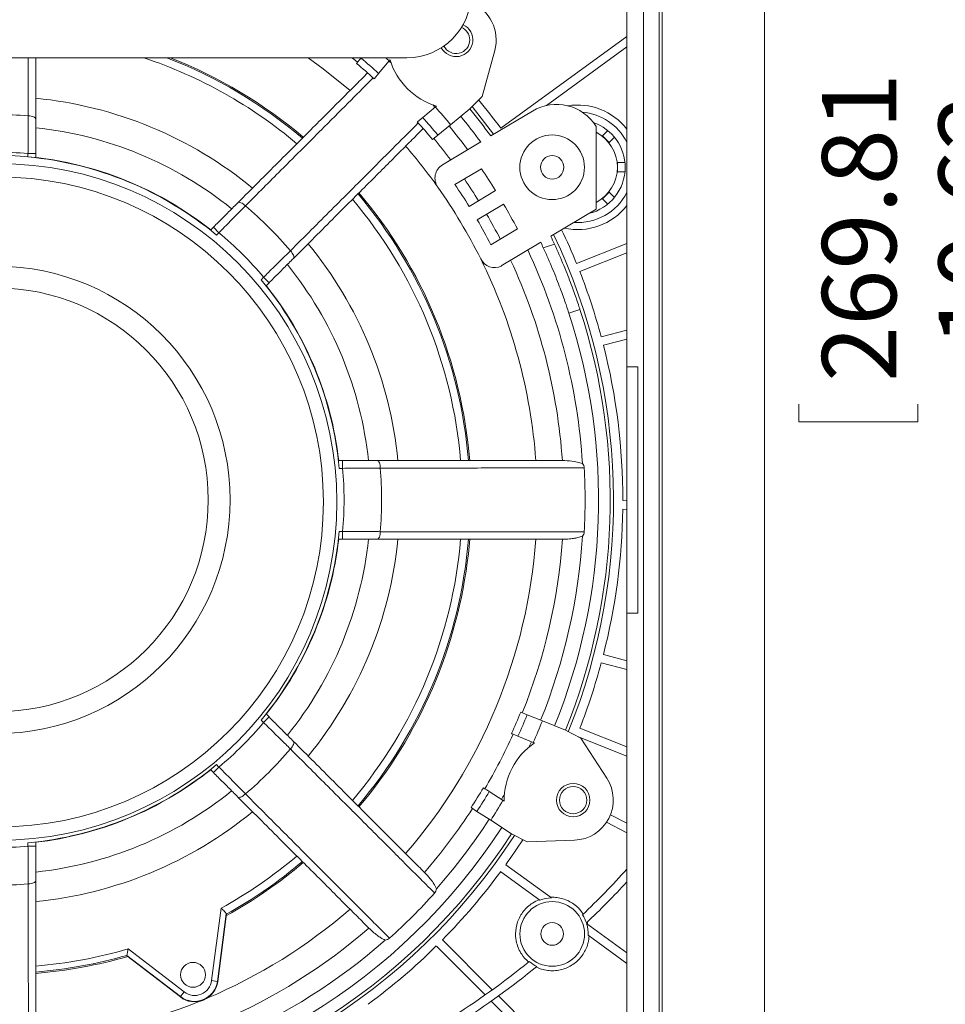
# Model space of a CAD drawing. Units: inches. Extents: x 2.7 to 44.3, y 2.2 to 31.2.
# Drawn here: x 24 to 28.7, y 19 to 23.9 of the extents above; entities that cross this region are included whole.
import ezdxf

# ---------------------------------------------------------------- set-up
doc = ezdxf.new("R2010")
doc.units = ezdxf.units.IN
doc.header["$MEASUREMENT"] = 0
doc.layers.add('标注层', color=1, linetype='Continuous', lineweight=15)
doc.styles.add('SLDTEXTSTYLE0', font='TXT', dxfattribs={"width": 0.7})
doc.dimstyles.new('SLDDIMSTYLE3', dxfattribs={"dimtxt": 0.371582, "dimasz": 0.371582, "dimexe": 0, "dimexo": 0.0625, "dimgap": 0.092896, "dimtad": 2, "dimrnd": 1e-09, "dimzin": 12, "dimdsep": 46, "dimtxsty": 'SLDTEXTSTYLE0', "dimsah": 1, "dimcen": 0.09, "dimadec": 0, "dimazin": 3, "dimtfac": 1, "dimtofl": 0, "dimtmove": 0, "dimatfit": 3, "dimfxl": 1, "dimfrac": 2, "dimtolj": 1, "dimtzin": 12, "dimarcsym": 0})

# ---------------------------------------------------------------- blocks, each defined once
blk = doc.blocks.new('_D_3')
at = {"layer": '标注层', "transparency": 16777216}
for p, q in [((27.0334, 28.4957), (29.2035, 28.4957)), ((29.1248, 28.4957), (29.1248, 17.8734)), ((27.934, 24.1829), (27.934, 24.2723)), ((27.934, 24.2723), (28.5353, 24.2723)), ((28.5353, 24.2723), (28.5353, 24.1829)), ((27.934, 21.9878), (27.934, 21.8984)), ((28.5353, 21.8984), (28.5353, 21.9878)), ((27.934, 21.8984), (28.5353, 21.8984)), ((27.0334, 17.8734), (29.2035, 17.8734))]:
    blk.add_line(p, q, dxfattribs=at)
for points in [[(29.1248, 28.4957), (29.0676, 28.1241), (29.1819, 28.1241)], [(29.1248, 17.8734), (29.1819, 18.245), (29.0676, 18.245)]]:
    blk.add_solid(points, dxfattribs=at)
at = {"layer": '标注层', "transparency": 16777216, "char_height": 0.375, "attachment_point": 1, "rotation": 90, "style": 'SLDTEXTSTYLE0'}
for s, insert in [('269.81', (28.0519, 22.0996)), ('10.62', (28.6414, 22.2784))]:
    blk.add_mtext(s, dxfattribs=dict(at, insert=insert))

msp = doc.modelspace()

# ---------------------------------------------------------------- linework, layer by layer
at = {"color": 7, "linetype": 'Continuous', "lineweight": 15}
for p, q in [((27.7609, 17.3756), (27.7609, 28.9935)), ((27.2282, 28.2705), (27.2282, 18.0985)), ((27.2434, 18.0834), (27.2434, 28.2857)), ((27.065, 18.0985), (27.065, 27.8306)), ((27.1481, 18.0985), (27.1481, 27.8473)), ((27.065, 23.8465), (26.4267, 23.3827)), ((26.6576, 23.4969), (27.065, 23.7929)), ((26.3966, 23.7745), (26.3325, 23.5422)), ((25.9526, 23.7384), (21.8327, 23.7384)), ((25.7028, 23.7159), (25.6752, 23.7384)), ((25.7197, 23.7364), (25.6974, 23.7094)), ((25.7214, 23.7384), (25.7197, 23.7364)), ((25.8093, 23.6594), (25.8622, 23.7235)), ((25.861, 23.722), (25.8645, 23.7192)), ((25.8669, 23.7292), (25.8622, 23.7235)), ((26.3325, 23.5422), (26.2701, 23.4798)), ((26.0927, 23.491), (26.0949, 23.4883)), ((26.0963, 23.4894), (26.1021, 23.4942)), ((26.3909, 23.3516), (26.2818, 23.4915)), ((26.0963, 23.4894), (26.0322, 23.4365)), ((26.2701, 23.4798), (26.1733, 23.3999)), ((26.3767, 23.3431), (26.5873, 23.469)), ((26.1093, 23.347), (26.1733, 23.3999)), ((26.9093, 23.3907), (26.9093, 22.9735)), ((26.0823, 23.3246), (26.1093, 23.347)), ((26.9683, 23.3702), (26.9413, 23.3432)), ((26.9413, 23.3432), (26.9747, 23.3098)), ((26.1326, 23.1972), (26.3258, 23.3127)), ((26.9747, 23.3098), (27.0017, 23.3368)), ((24.0758, 23.2541), (24.0364, 23.2541)), ((24.0364, 23.2368), (24.0364, 23.2541)), ((24.0758, 23.2541), (24.0758, 23.2327)), ((27.0168, 23.2082), (27.0168, 23.1609)), ((27.055, 23.2082), (27.0168, 23.2082)), ((26.329, 23.177), (26.1956, 23.0972)), ((27.0168, 23.1609), (27.055, 23.1609)), ((26.4009, 23.0665), (26.2679, 22.9864)), ((26.9747, 23.0593), (26.9413, 23.0258)), ((27.0017, 23.0322), (26.9747, 23.0593)), ((26.3085, 22.9189), (26.4414, 22.999)), ((26.9413, 23.0258), (26.9683, 22.9988)), ((26.9093, 22.9735), (26.6799, 22.8363)), ((24.9592, 22.8668), (24.9743, 22.8819)), ((25.0022, 22.8541), (24.9743, 22.8819)), ((25.0022, 22.8541), (24.9899, 22.8418)), ((26.3775, 22.7931), (26.5109, 22.8729)), ((26.629, 22.8059), (26.4296, 22.6867)), ((26.6422, 22.7776), (26.6987, 22.796)), ((27.065, 22.7991), (26.8107, 22.6976)), ((26.8267, 22.6574), (27.065, 22.7525)), ((25.2154, 22.6164), (25.2276, 22.6286)), ((25.2554, 22.6008), (25.2276, 22.6286)), ((25.2554, 22.6008), (25.2403, 22.5857)), ((26.8277, 22.466), (26.7715, 22.4476)), ((27.065, 22.3612), (26.9354, 22.3272)), ((26.9464, 22.2854), (27.065, 22.3164)), ((27.1201, 22.1756), (27.065, 22.1756)), ((27.065, 22.1756), (27.065, 20.9307)), ((27.1201, 20.9307), (27.1201, 22.1756)), ((25.6062, 21.7023), (25.6276, 21.7023)), ((25.6276, 21.6629), (25.6276, 21.7023)), ((26.7371, 21.7023), (26.7386, 21.7023)), ((25.6276, 21.6629), (25.6103, 21.6629)), ((27.065, 21.4986), (27.0444, 21.5001)), ((27.044, 21.4567), (27.065, 21.4552)), ((25.6276, 21.3048), (25.6062, 21.3048)), ((25.6103, 21.3441), (25.6276, 21.3441)), ((25.6276, 21.3048), (25.6276, 21.3441)), ((26.2704, 21.3046), (26.2631, 21.2312)), ((26.7386, 21.3048), (26.7371, 21.3048)), ((27.065, 20.9307), (27.1201, 20.9307)), ((27.065, 20.6906), (26.9464, 20.7217)), ((26.9354, 20.6798), (27.065, 20.6458)), ((25.2276, 20.3784), (25.2554, 20.4063)), ((25.2403, 20.4214), (25.2554, 20.4063)), ((26.5607, 20.4176), (26.5282, 20.4307)), ((26.6377, 20.3864), (26.5607, 20.4176)), ((25.2276, 20.3784), (25.2154, 20.3907)), ((26.6377, 20.3864), (26.7541, 20.3394)), ((26.5142, 20.309), (26.5912, 20.2778)), ((26.7541, 20.3394), (26.8323, 20.2986)), ((26.8143, 20.308), (27.065, 20.208)), ((26.8267, 20.3497), (27.065, 20.2546)), ((26.5981, 20.275), (26.5912, 20.2778)), ((26.8323, 20.2986), (26.9634, 20.0964)), ((24.9899, 20.1652), (25.0022, 20.153)), ((24.9743, 20.1252), (24.9592, 20.1403)), ((24.9743, 20.1252), (25.0022, 20.153)), ((26.4384, 19.9841), (26.3686, 20.0294)), ((26.4384, 19.9841), (26.4446, 19.9801)), ((26.277, 19.948), (26.3064, 19.9289)), ((26.3064, 19.9289), (26.3761, 19.8838)), ((26.9821, 19.9122), (27.065, 19.8691)), ((26.4815, 19.8155), (26.3761, 19.8838)), ((26.9621, 19.8738), (27.065, 19.8203)), ((26.5598, 19.7747), (26.4815, 19.8155)), ((24.0364, 19.753), (24.0364, 19.7703)), ((24.0758, 19.7744), (24.0758, 19.753)), ((26.8006, 19.7835), (26.5598, 19.7747)), ((24.0364, 19.753), (24.0758, 19.753)), ((26.6834, 19.4914), (26.4521, 19.6594)), ((26.0399, 19.6217), (26.041, 19.6206)), ((26.4267, 19.6243), (26.6248, 19.4804)), ((24.9644, 19.0735), (25.0126, 19.4397)), ((25.039, 19.4107), (24.9941, 19.0696)), ((25.041, 19.4104), (24.9961, 19.0693)), ((25.039, 19.4092), (25.039, 19.4107)), ((26.8614, 19.3621), (27.065, 19.2141)), ((26.8641, 19.369), (26.8676, 19.3575)), ((25.76, 19.3395), (25.7588, 19.3406)), ((26.384, 19.0272), (26.1319, 19.2793)), ((26.869, 19.303), (27.065, 19.1606)), ((24.5427, 19.2341), (24.8265, 19.0163)), ((26.3482, 19.0017), (26.1013, 19.2486)), ((24.8071, 18.991), (24.5341, 19.2004)), ((24.5365, 19.2011), (24.5365, 19.2011)), ((24.8083, 18.9926), (24.5365, 19.2011)), ((24.9941, 19.0696), (24.9644, 19.0735)), ((24.9941, 19.0696), (24.9961, 19.0693)), ((24.8083, 18.9926), (24.8265, 19.0163)), ((24.8083, 18.9926), (24.8071, 18.991)), ((26.3793, 18.9706), (26.7212, 18.6287)), ((26.415, 18.9962), (26.7711, 18.6401))]:
    msp.add_line(p, q, dxfattribs=at)
at = {"color": 7, "linetype": 'Continuous', "lineweight": 15, "flags": 128}
for points in [[(25.4531, 23.7384), (25.5291, 23.6828), (25.6651, 23.5727)], [(25.8622, 23.7235), (25.8511, 23.7333), (25.8454, 23.7384)], [(24.0758, 23.4287), (24.0751, 23.4318), (24.0729, 23.4347), (24.0695, 23.4373), (24.0647, 23.4397), (24.059, 23.4417), (24.0524, 23.4432), (24.0452, 23.4441), (24.0378, 23.4445)], [(25.1359, 22.9896), (25.1303, 22.9947), (25.1246, 22.9991), (25.1189, 23.0027), (25.1134, 23.0053), (25.1084, 23.007), (25.104, 23.0076), (25.1005, 23.007), (25.0978, 23.0054)], [(25.3789, 22.7243), (25.3805, 22.7269), (25.3811, 22.7305), (25.3805, 22.7349), (25.3789, 22.7399), (25.3762, 22.7453), (25.3726, 22.751), (25.3682, 22.7568), (25.3632, 22.7624)], [(26.4303, 22.6853), (26.4302, 22.6854), (26.4301, 22.6856), (26.43, 22.6858), (26.4299, 22.686), (26.4298, 22.6862), (26.4298, 22.6863), (26.4297, 22.6865), (26.4296, 22.6867)], [(25.818, 21.6642), (25.8176, 21.6717), (25.8167, 21.6789), (25.8152, 21.6855), (25.8132, 21.6912), (25.8109, 21.6959), (25.8082, 21.6994), (25.8053, 21.7016), (25.8023, 21.7023)], [(25.8023, 21.3048), (25.8053, 21.3055), (25.8082, 21.3076), (25.8109, 21.3111), (25.8132, 21.3158), (25.8152, 21.3216), (25.8167, 21.3282), (25.8176, 21.3353), (25.818, 21.3428)], [(25.3632, 20.2447), (25.3682, 20.2503), (25.3726, 20.256), (25.3762, 20.2617), (25.3789, 20.2672), (25.3805, 20.2722), (25.3811, 20.2765), (25.3805, 20.2801), (25.3789, 20.2828)], [(25.0978, 20.0017), (25.1005, 20), (25.104, 19.9995), (25.1084, 20.0001), (25.1134, 20.0017), (25.1189, 20.0044), (25.1246, 20.008), (25.1303, 20.0124), (25.1359, 20.0174)], [(24.0378, 19.5626), (24.0452, 19.5629), (24.0524, 19.5639), (24.059, 19.5654), (24.0647, 19.5674), (24.0695, 19.5697), (24.0729, 19.5724), (24.0751, 19.5753), (24.0758, 19.5783)]]:
    msp.add_lwpolyline(points, dxfattribs=at)
at = {"color": 7, "linetype": 'Continuous', "lineweight": 15}
for centre, radius in [((26.6869, 23.1845), 0.1635), ((26.6869, 23.1845), 0.0591), ((23.8876, 21.493), 1.7103), ((23.8876, 21.493), 1.6427), ((23.877, 21.5035), 1.1811), ((23.877, 21.5035), 1.0709), ((26.7933, 19.9861), 0.0846), ((26.7933, 19.9861), 0.0689), ((26.6872, 19.3095), 0.1635), ((26.6872, 19.3095), 0.0571), ((24.8714, 19.1029), 0.063)]:
    msp.add_circle(centre, radius, dxfattribs=at)
for centre, radius, start, end in [((25.9526, 24.0634), 0.325, 270, 0), ((26.2012, 23.8285), 0.2028, 344.5738, 68.8381), ((26.2012, 23.8285), 0.0846, 207.9682, 65.2599), ((26.2012, 23.8285), 0.0689, 0, 66.5817), ((26.2012, 23.8285), 0.0689, 206.6464, 0), ((23.877, 21.5035), 2.395, 49.7607, 68.9304), ((23.877, 21.5035), 2.4016, 49.7577, 68.5269), ((23.877, 21.5035), 2.86, 48.1025, 50.4693), ((23.877, 21.5035), 2.895, 48.1311, 50.4693), ((23.877, 21.5035), 2.9764, 47.9003, 48.1075), ((26.2012, 23.8285), 0.3487, 196.5368, 253.4832), ((23.877, 21.5035), 2.0398, 50.5921, 84.4079), ((23.877, 21.5035), 2.9764, 41.8925, 42.1197), ((23.877, 21.5035), 3.1673, 36.3917, 39.6608), ((26.7085, 23.2663), 0.2362, 31.7844, 120.8748), ((26.816, 23.1845), 0.315, 37.7549, 99.1872), ((23.877, 21.5035), 1.9476, 85.2669, 94.7331), ((23.877, 21.5035), 2.9781, 39.5507, 41.8236), ((23.877, 21.5035), 3.0446, 36.4572, 39.5507), ((23.877, 21.5035), 3.1036, 36.3506, 39.5507), ((26.816, 23.1845), 0.2795, 27.0187, 85.2607), ((23.877, 21.5035), 2.86, 39.5507, 41.9175), ((23.877, 21.5035), 2.895, 39.5507, 41.8889), ((23.877, 21.5035), 2.9686, 36.6006, 39.5507), ((26.816, 23.1845), 0.2402, 0, 70.8167), ((26.816, 23.1845), 0.2008, 297.6884, 62.3116), ((23.877, 21.5035), 2.7347, 35.3071, 40.8318), ((23.877, 21.5035), 2.8685, 36.801, 39.5507), ((23.877, 21.5035), 1.7578, 84.7972, 95.2028), ((23.877, 21.5035), 1.7406, 50.2545, 84.7455), ((26.173, 23.1296), 0.0787, 120.8748, 215.3071), ((23.877, 21.5035), 2.9686, 31.7689, 34.3135), ((26.816, 23.1845), 0.2402, 283.3546, 0), ((23.877, 21.5035), 2.8134, 31.8085, 34.5033), ((23.877, 21.5035), 2.8685, 31.7939, 34.4336), ((23.877, 21.5035), 2.395, 4.7607, 40.2393), ((23.877, 21.5035), 2.4016, 4.7546, 40.245), ((23.877, 21.5035), 2.7347, 26.4405, 35.3071), ((26.816, 23.1845), 0.2795, 265.8895, 332.9813), ((23.877, 21.5035), 2.3556, 4.8404, 40.1596), ((23.877, 21.5035), 2.9686, 27.4705, 30.2491), ((23.877, 21.5035), 1.9476, 40.2669, 49.7331), ((23.877, 21.5035), 2.8685, 27.3516, 30.2211), ((26.816, 23.1845), 0.315, 257.521, 322.2451), ((23.877, 21.5035), 2.8134, 27.2826, 30.2049), ((23.877, 21.5035), 1.7578, 39.7972, 50.2028), ((23.877, 21.5035), 3.1201, 337.9404, 25.4608), ((23.877, 21.5035), 3.1673, 22.1478, 25.5418), ((23.877, 21.5035), 2.0398, 5.5921, 39.4079), ((23.877, 21.5035), 3.0446, 24.7372, 25.3261), ((23.877, 21.5035), 3.1036, 24.611, 25.432), ((23.877, 21.5035), 2.9686, 3.5493, 25.1835), ((26.3962, 22.7563), 0.0787, 206.4405, 295.6387), ((23.877, 21.5035), 2.7347, 4.1682, 26.4405), ((23.877, 21.5035), 2.8685, 3.973, 24.9843), ((23.877, 21.5035), 3.1673, 15.0741, 21.3644), ((23.877, 21.5035), 1.7406, 5.2545, 39.7455), ((23.877, 21.5035), 3.0446, 337.9693, 18.0648), ((23.877, 21.5035), 3.1036, 337.9693, 18.066), ((23.877, 21.5035), 3.1673, 359.9385, 14.2907), ((23.877, 21.5035), 1.7578, 354.7972, 5.2028), ((23.877, 21.5035), 1.9476, 355.2669, 4.7331), ((23.877, 21.5035), 2.9764, 356.8925, 3.1075), ((23.877, 21.5035), 3.1673, 345.7093, 359.1534), ((23.877, 21.5035), 1.7406, 320.2545, 354.7455), ((23.877, 21.5035), 2.0398, 320.5921, 354.4079), ((23.877, 21.5035), 2.3556, 319.8404, 355.1596), ((23.877, 21.5035), 2.395, 319.7607, 355.2393), ((23.877, 21.5035), 2.7347, 319.1682, 355.8318), ((23.877, 21.5035), 2.8685, 337.9693, 356.027), ((23.877, 21.5035), 2.9686, 337.9693, 356.4507), ((23.877, 21.5035), 2.4016, 319.7565, 353.49), ((23.877, 21.5035), 3.1673, 338.6356, 344.9259), ((23.877, 21.5035), 2.86, 335.6025, 337.9693), ((23.877, 21.5035), 2.895, 335.6311, 337.9693), ((23.877, 21.5035), 1.7578, 309.7972, 320.2028), ((23.877, 21.5035), 2.9781, 335.6964, 337.9693), ((23.877, 21.5035), 2.8685, 329.4105, 335.6095), ((26.7933, 19.9861), 0.3487, 124.0368, 180.9832), ((23.877, 21.5035), 2.9686, 335.0998, 335.6891), ((23.877, 21.5035), 1.9476, 310.2669, 319.7331), ((23.877, 21.5035), 1.7406, 275.2545, 309.7455), ((26.7933, 19.9861), 0.2028, 272.0738, 32.9462), ((23.877, 21.5035), 2.86, 327.0507, 329.4175), ((23.877, 21.5035), 2.895, 327.0507, 329.3889), ((23.877, 21.5035), 2.9686, 329.3309, 329.9202), ((23.877, 21.5035), 2.9781, 327.0507, 329.3236), ((23.877, 21.5035), 2.0398, 275.5921, 309.4079), ((23.877, 21.5035), 2.8685, 318.973, 327.0507), ((23.877, 21.5035), 2.9686, 318.5493, 327.0507), ((23.877, 21.5035), 3.0446, 275.4593, 327.0507), ((23.877, 21.5035), 3.1036, 275.4593, 327.0507), ((23.877, 21.5035), 3.1201, 275.4304, 327.0796), ((23.877, 21.5035), 3.1673, 324.3917, 327.1608), ((23.877, 21.5035), 1.7578, 264.7972, 275.2028), ((23.877, 21.5035), 2.3556, 298.8201, 310.1596), ((23.877, 21.5035), 2.395, 299.0215, 310.2393), ((23.877, 21.5035), 2.4016, 298.9601, 310.2435), ((23.877, 21.5035), 3.1673, 315.3917, 323.6083), ((23.8772, 22.5102), 4.2913, 313.6755, 317.9739), ((23.877, 21.5035), 1.9476, 265.2669, 274.7331), ((23.8772, 22.5102), 4.3346, 313.4827, 317.3425), ((23.877, 21.5035), 2.9764, 311.8925, 318.1075), ((26.6872, 19.3095), 0.1819, 91.2105, 110.0608), ((23.877, 21.5035), 2.7347, 292.9066, 310.8318), ((26.6872, 19.3095), 0.1815, 17.8239, 32.2777), ((26.6872, 19.3095), 0.1819, 357.9392, 16.7895), ((23.877, 21.5035), 2.8685, 275.4593, 311.027), ((23.877, 21.5035), 2.9686, 275.4593, 311.4507), ((23.877, 21.5035), 2.365, 274.8212, 286.3466), ((23.877, 21.5035), 3.1673, 306.3917, 314.6083), ((23.877, 21.5035), 2.395, 274.7607, 285.9834), ((23.877, 21.5035), 2.4016, 274.7529, 286.0399), ((23.8772, 22.5102), 4.2913, 302.1674, 308.8863), ((26.6872, 19.3095), 0.1815, 230.284, 244.7378), ((23.8772, 22.5102), 4.3346, 302.6194, 309.0791), ((24.879, 19.0847), 0.1181, 232.5, 352.5), ((24.879, 19.0847), 0.1161, 232.5, 352.5), ((24.879, 19.0847), 0.0862, 232.5, 352.5), ((23.877, 21.5035), 2.7347, 274.1682, 292.0934)]:
    msp.add_arc(centre, radius, start, end, dxfattribs=at)
at = {"color": 8, "linetype": 'Continuous', "lineweight": 15}
for radius, start, end in [(2.3556, 49.8404, 71.5753), (1.8916, 51.0475, 83.9543), (1.742, 51.5518, 128.4482), (1.8916, 6.0499, 38.9612), (1.742, 6.5518, 38.4482), (1.742, 321.5518, 353.4482), (1.8916, 321.0459, 353.9677), (1.742, 276.5518, 308.4482), (1.8916, 276.0489, 308.9564)]:
    msp.add_arc((23.877, 21.5035), radius, start, end, dxfattribs=at)
msp.add_open_spline([(24.0378, 23.4445), (24.0378, 23.4946), (24.0379, 23.5951), (24.038, 23.6927), (24.038, 23.7382), (24.038, 23.7384)], degree=3, knots=[0, 0, 0, 0, 0.49731, 0.998069, 1, 1, 1, 1], dxfattribs=at)
at = {"color": 7, "linetype": 'Continuous', "lineweight": 15}
for points, knots in [([(24.0758, 23.7384), (24.0758, 23.7337), (24.0758, 23.6836), (24.0758, 23.5809), (24.0758, 23.4795), (24.0758, 23.4287)], [0, 0, 0, 0, 0.049021, 0.52451, 1, 1, 1, 1]), ([(25.0978, 23.0054), (25.1328, 23.0404), (25.2027, 23.1103), (25.3029, 23.2105), (25.399, 23.3065), (25.4864, 23.394), (25.5647, 23.4722), (25.6343, 23.5419), (25.6984, 23.606), (25.7354, 23.643), (25.7539, 23.6615)], [0, 0, 0, 0, 0.128446, 0.256891, 0.388584, 0.521248, 0.639486, 0.757724, 0.878862, 1, 1, 1, 1]), ([(25.7869, 23.6323), (25.7875, 23.633), (25.7886, 23.6344), (25.7969, 23.6444), (25.8053, 23.6545), (25.8093, 23.6594)], [0, 0, 0, 0, 0.342899, 0.685793, 1, 1, 1, 1]), ([(25.7821, 23.6367), (25.7462, 23.6008), (25.6738, 23.5283), (25.5513, 23.4056), (25.4303, 23.2845), (25.2992, 23.1532), (25.1967, 23.0506), (25.1359, 22.9896)], [0, 0, 0, 0, 0.22374, 0.451883, 0.60907, 0.767755, 1, 1, 1, 1]), ([(24.0364, 23.2541), (24.0365, 23.2659), (24.0368, 23.3041), (24.0373, 23.3691), (24.0376, 23.4191), (24.0378, 23.4445)], [0, 0, 0, 0, 0.181727, 0.58501, 1, 1, 1, 1]), ([(24.0758, 23.4287), (24.0758, 23.4061), (24.0758, 23.3603), (24.0758, 23.3006), (24.0758, 23.2649), (24.0758, 23.2541)], [0, 0, 0, 0, 0.4032737, 0.8182561, 1, 1, 1, 1]), ([(25.3632, 22.7624), (25.3987, 22.7979), (25.4701, 22.8692), (25.5724, 22.9712), (25.6706, 23.0693), (25.7817, 23.1803), (25.901, 23.2995), (25.9736, 23.372), (26.0102, 23.4086)], [0, 0, 0, 0, 0.134618, 0.270169, 0.408669, 0.548189, 0.771894, 1, 1, 1, 1]), ([(26.0322, 23.4365), (26.0295, 23.4343), (26.024, 23.4297), (26.0172, 23.4241), (26.0117, 23.4196), (26.0079, 23.4164), (26.0056, 23.4145), (26.0053, 23.4143), (26.0052, 23.4142)], [0, 0, 0, 0, 0.169186, 0.343275, 0.512461, 0.68656, 0.841411, 1, 1, 1, 1]), ([(26.035, 23.3804), (26.017, 23.3624), (25.9809, 23.3263), (25.9176, 23.2629), (25.8476, 23.193), (25.7691, 23.1144), (25.6828, 23.0281), (25.5879, 22.9333), (25.4869, 22.8322), (25.4149, 22.7603), (25.3789, 22.7243)], [0, 0, 0, 0, 0.118238, 0.236476, 0.357614, 0.478753, 0.607197, 0.735641, 0.86782, 1, 1, 1, 1]), ([(24.9743, 22.8819), (24.9914, 22.899), (25.026, 22.9336), (25.0673, 22.9749), (25.0907, 22.9983), (25.0978, 23.0054)], [0, 0, 0, 0, 0.403287, 0.818255, 1, 1, 1, 1]), ([(25.1359, 22.9896), (25.1282, 22.9818), (25.1034, 22.9567), (25.0587, 22.9114), (25.0212, 22.8734), (25.0022, 22.8541)], [0, 0, 0, 0, 0.181763, 0.58503, 1, 1, 1, 1]), ([(26.6987, 22.796), (26.7149, 22.7597), (26.7472, 22.6869), (26.7855, 22.5878), (26.8124, 22.5122), (26.825, 22.4741), (26.827, 22.468), (26.8277, 22.466)], [0, 0, 0, 0, 0.22212, 0.44428, 0.665714, 0.887497, 1, 1, 1, 1]), ([(25.2276, 22.6286), (25.236, 22.637), (25.2632, 22.6637), (25.3095, 22.7094), (25.3451, 22.7445), (25.3632, 22.7624)], [0, 0, 0, 0, 0.181727, 0.58501, 1, 1, 1, 1]), ([(26.7715, 22.4476), (26.7697, 22.4534), (26.7659, 22.4651), (26.7443, 22.5284), (26.7115, 22.6166), (26.6751, 22.7051), (26.6505, 22.7593), (26.6422, 22.7776)], [0, 0, 0, 0, 0.222222, 0.444448, 0.666495, 0.887996, 1, 1, 1, 1]), ([(25.3789, 22.7243), (25.3629, 22.7083), (25.3305, 22.6759), (25.2883, 22.6337), (25.2631, 22.6085), (25.2554, 22.6008)], [0, 0, 0, 0, 0.403274, 0.818256, 1, 1, 1, 1]), ([(25.6276, 21.7023), (25.6517, 21.7023), (25.7007, 21.7023), (25.7591, 21.7023), (25.7922, 21.7023), (25.8023, 21.7023)], [0, 0, 0, 0, 0.403287, 0.818255, 1, 1, 1, 1]), ([(25.8023, 21.7023), (25.8517, 21.7023), (25.9506, 21.7023), (26.0924, 21.7023), (26.2283, 21.7023), (26.3528, 21.7023), (26.4649, 21.7023), (26.5653, 21.7023), (26.6576, 21.7023), (26.7106, 21.7023), (26.7371, 21.7023)], [0, 0, 0, 0, 0.1270179, 0.2540355, 0.3847445, 0.5154532, 0.6350526, 0.7546518, 0.8773259, 1, 1, 1, 1]), ([(26.7386, 21.7023), (26.7547, 21.702), (26.7897, 21.7013), (26.8223, 21.6922), (26.8399, 21.6873)], [0, 0, 0, 0, 0.458319, 1, 1, 1, 1]), ([(25.818, 21.6642), (25.807, 21.6642), (25.7717, 21.6639), (25.7081, 21.6635), (25.6547, 21.6631), (25.6276, 21.6629)], [0, 0, 0, 0, 0.1817634, 0.5850304, 1, 1, 1, 1]), ([(26.8491, 21.6649), (26.8302, 21.6649), (26.7879, 21.6649), (26.709, 21.6648), (26.613, 21.6648), (26.5041, 21.6647), (26.3782, 21.6647), (26.2346, 21.6646), (26.0492, 21.6644), (25.9042, 21.6643), (25.818, 21.6642)], [0, 0, 0, 0, 0.090327, 0.202018, 0.314488, 0.429414, 0.545187, 0.675617, 0.807289, 1, 1, 1, 1]), ([(26.8399, 21.6873), (26.8425, 21.6838), (26.8474, 21.6771), (26.8485, 21.6689), (26.8491, 21.6649)], [0, 0, 0, 0, 0.517076, 1, 1, 1, 1]), ([(25.6276, 21.3441), (25.6394, 21.344), (25.6776, 21.3438), (25.7426, 21.3433), (25.7927, 21.343), (25.818, 21.3428)], [0, 0, 0, 0, 0.1817265, 0.5850097, 1, 1, 1, 1]), ([(25.8023, 21.3048), (25.7797, 21.3048), (25.7338, 21.3048), (25.6742, 21.3048), (25.6385, 21.3048), (25.6276, 21.3048)], [0, 0, 0, 0, 0.403274, 0.818256, 1, 1, 1, 1]), ([(26.7371, 21.3048), (26.7113, 21.3048), (26.6597, 21.3048), (26.5686, 21.3048), (26.4676, 21.3048), (26.3549, 21.3048), (26.232, 21.3048), (26.0979, 21.3048), (25.9551, 21.3048), (25.8533, 21.3048), (25.8023, 21.3048)], [0, 0, 0, 0, 0.119599, 0.239198, 0.361872, 0.484546, 0.611562, 0.738579, 0.868811, 1, 1, 1, 1]), ([(25.818, 21.3428), (25.8683, 21.3428), (25.9692, 21.3427), (26.1137, 21.3426), (26.2524, 21.3425), (26.3817, 21.3424), (26.5005, 21.3423), (26.6085, 21.3423), (26.7065, 21.3422), (26.7771, 21.3422), (26.823, 21.3422), (26.8414, 21.3422), (26.8491, 21.3422)], [0, 0, 0, 0, 0.111704, 0.224183, 0.339108, 0.454879, 0.566556, 0.67901, 0.793917, 0.909674, 0.962472, 1, 1, 1, 1]), ([(26.8399, 21.3198), (26.8325, 21.3172), (26.8177, 21.3121), (26.7933, 21.3081), (26.7671, 21.3054), (26.7481, 21.305), (26.7386, 21.3048)], [0, 0, 0, 0, 0.229285, 0.460123, 0.729817, 1, 1, 1, 1]), ([(26.8491, 21.3422), (26.8485, 21.338), (26.8473, 21.3298), (26.8423, 21.3231), (26.8399, 21.3198)], [0, 0, 0, 0, 0.507769, 1, 1, 1, 1]), ([(25.2554, 20.4063), (25.2725, 20.3892), (25.3071, 20.3545), (25.3484, 20.3132), (25.3718, 20.2899), (25.3789, 20.2828)], [0, 0, 0, 0, 0.403287, 0.818255, 1, 1, 1, 1]), ([(25.3632, 20.2447), (25.3554, 20.2524), (25.3302, 20.2772), (25.2849, 20.3219), (25.2469, 20.3594), (25.2276, 20.3784)], [0, 0, 0, 0, 0.181763, 0.58503, 1, 1, 1, 1]), ([(26.4816, 20.3222), (26.4825, 20.3218), (26.4841, 20.3212), (26.4961, 20.3163), (26.5083, 20.3114), (26.5142, 20.309)], [0, 0, 0, 0, 0.342899, 0.685793, 1, 1, 1, 1]), ([(25.3789, 20.2828), (25.4139, 20.2478), (25.4838, 20.1778), (25.5841, 20.0776), (25.6802, 19.9815), (25.7682, 19.8934), (25.8475, 19.8142), (25.9185, 19.7432), (25.9837, 19.6779), (26.0212, 19.6405), (26.0399, 19.6217)], [0, 0, 0, 0, 0.127018, 0.254036, 0.384744, 0.515453, 0.635053, 0.754652, 0.877326, 1, 1, 1, 1]), ([(26.0927, 19.5161), (26.0862, 19.5226), (26.0731, 19.5357), (26.0499, 19.5588), (26.0138, 19.5949), (25.9607, 19.6479), (25.9005, 19.7081), (25.8478, 19.7607), (25.806, 19.8025), (25.7605, 19.848), (25.711, 19.8974), (25.6572, 19.9511), (25.6013, 20.007), (25.5343, 20.0739), (25.4555, 20.1525), (25.394, 20.2139), (25.3632, 20.2447)], [0, 0, 0, 0, 0.045132, 0.090316, 0.146111, 0.258161, 0.371825, 0.429338, 0.487169, 0.545107, 0.610248, 0.675541, 0.741301, 0.807218, 0.903362, 1, 1, 1, 1]), ([(25.0978, 20.0017), (25.0818, 20.0176), (25.0494, 20.0501), (25.0072, 20.0922), (24.982, 20.1175), (24.9743, 20.1252)], [0, 0, 0, 0, 0.403274, 0.818256, 1, 1, 1, 1]), ([(25.0022, 20.153), (25.0105, 20.1446), (25.0373, 20.1174), (25.0829, 20.0711), (25.1181, 20.0355), (25.1359, 20.0174)], [0, 0, 0, 0, 0.181727, 0.58501, 1, 1, 1, 1]), ([(25.1359, 20.0174), (25.1714, 19.9818), (25.2427, 19.9104), (25.3448, 19.8082), (25.4428, 19.71), (25.5342, 19.6185), (25.6181, 19.5345), (25.6945, 19.4581), (25.7637, 19.3888), (25.8136, 19.3388), (25.8461, 19.3063), (25.8591, 19.2933), (25.8645, 19.2879)], [0, 0, 0, 0, 0.111704, 0.224183, 0.339108, 0.454879, 0.566556, 0.67901, 0.793917, 0.909674, 0.962472, 1, 1, 1, 1]), ([(26.3686, 20.0294), (26.3629, 20.0331), (26.3514, 20.0405), (26.3411, 20.0472), (26.3398, 20.048), (26.3392, 20.0484)], [0, 0, 0, 0, 0.343212, 0.686433, 1, 1, 1, 1]), ([(25.7588, 19.3406), (25.7406, 19.3589), (25.7041, 19.3954), (25.6397, 19.4598), (25.5683, 19.5312), (25.4886, 19.6108), (25.4017, 19.6978), (25.3069, 19.7926), (25.2059, 19.8936), (25.1339, 19.9655), (25.0978, 20.0017)], [0, 0, 0, 0, 0.119599, 0.239198, 0.361872, 0.484546, 0.611562, 0.738579, 0.868811, 1, 1, 1, 1]), ([(24.0378, 19.5626), (24.0377, 19.5735), (24.0375, 19.6089), (24.037, 19.6725), (24.0366, 19.7259), (24.0364, 19.753)], [0, 0, 0, 0, 0.181763, 0.58503, 1, 1, 1, 1]), ([(24.0758, 19.753), (24.0758, 19.7288), (24.0758, 19.6798), (24.0758, 19.6214), (24.0758, 19.5884), (24.0758, 19.5783)], [0, 0, 0, 0, 0.403287, 0.818255, 1, 1, 1, 1]), ([(26.041, 19.6206), (26.0466, 19.6148), (26.0577, 19.6032), (26.0739, 19.5841), (26.0867, 19.5667), (26.0963, 19.5511), (26.1001, 19.5426), (26.1021, 19.5384)], [0, 0, 0, 0, 0.228934, 0.458115, 0.728298, 0.863974, 1, 1, 1, 1]), ([(24.0384, 18.6481), (24.0383, 18.6988), (24.0383, 18.8013), (24.0382, 18.9747), (24.0381, 19.1459), (24.038, 19.3314), (24.0378, 19.4764), (24.0378, 19.5626)], [0, 0, 0, 0, 0.22374, 0.451883, 0.60907, 0.767755, 1, 1, 1, 1]), ([(24.0758, 19.5783), (24.0758, 19.5289), (24.0758, 19.43), (24.0758, 19.2883), (24.0758, 19.1524), (24.0758, 19.0288), (24.0758, 18.9181), (24.0758, 18.8196), (24.0758, 18.729), (24.0758, 18.6766), (24.0758, 18.6505)], [0, 0, 0, 0, 0.128446, 0.256891, 0.388584, 0.521248, 0.639486, 0.757724, 0.878862, 1, 1, 1, 1]), ([(26.1021, 19.5384), (26.1014, 19.5342), (26.1001, 19.5259), (26.0951, 19.5193), (26.0927, 19.5161)], [0, 0, 0, 0, 0.517076, 1, 1, 1, 1]), ([(26.5679, 19.1672), (26.5554, 19.1797), (26.5279, 19.2071), (26.5064, 19.2582), (26.4994, 19.3149), (26.509, 19.3715), (26.5393, 19.4264), (26.5798, 19.4639), (26.61, 19.4776), (26.6215, 19.4828)], [0, 0, 0, 0, 0.138633, 0.30561, 0.422505, 0.582381, 0.742291, 0.901508, 1, 1, 1, 1]), ([(26.6786, 19.4948), (26.6869, 19.4949), (26.7054, 19.4951), (26.7338, 19.4901), (26.7632, 19.4801), (26.7909, 19.4651), (26.8134, 19.4473), (26.8313, 19.4286), (26.84, 19.4162), (26.8443, 19.4099)], [0, 0, 0, 0, 0.1246597, 0.2799865, 0.4394821, 0.6011789, 0.7672418, 0.8828085, 1, 1, 1, 1]), ([(25.039, 19.4107), (25.0387, 19.412), (25.0382, 19.4145), (25.0333, 19.4203), (25.0261, 19.4274), (25.0188, 19.4341), (25.0141, 19.4383), (25.0127, 19.4396), (25.0126, 19.4397)], [0, 0, 0, 0, 0.209654, 0.418824, 0.642927, 0.891133, 0.994672, 1, 1, 1, 1]), ([(25.8422, 19.2785), (25.8351, 19.2819), (25.821, 19.2888), (25.801, 19.3032), (25.7805, 19.3199), (25.7668, 19.333), (25.76, 19.3395)], [0, 0, 0, 0, 0.229285, 0.460123, 0.729817, 1, 1, 1, 1]), ([(25.8645, 19.2879), (25.8611, 19.2853), (25.8544, 19.2804), (25.8462, 19.2791), (25.8422, 19.2785)], [0, 0, 0, 0, 0.507769, 1, 1, 1, 1]), ([(26.8738, 19.2995), (26.8734, 19.2942), (26.8725, 19.2836), (26.8688, 19.2635), (26.8613, 19.2396), (26.8482, 19.2133), (26.831, 19.1891), (26.8101, 19.168), (26.7856, 19.1501), (26.7581, 19.1362), (26.7278, 19.1267), (26.6962, 19.1226), (26.6644, 19.124), (26.6339, 19.1302), (26.6151, 19.1384), (26.606, 19.1423)], [0, 0, 0, 0, 0.0429712, 0.0863107, 0.1642976, 0.2445026, 0.3234478, 0.4044961, 0.4869835, 0.571635, 0.6572763, 0.7454108, 0.8309095, 0.9188497, 1, 1, 1, 1]), ([(24.5365, 19.2011), (24.5366, 19.2015), (24.5367, 19.2023), (24.5377, 19.2072), (24.539, 19.2146), (24.5408, 19.2238), (24.542, 19.2307), (24.5427, 19.2341), (24.5427, 19.2341)], [0, 0, 0, 0, 0.18907, 0.377815, 0.575194, 0.79297, 0.995082, 1, 1, 1, 1])]:
    msp.add_open_spline(points, degree=3, knots=knots, dxfattribs=at)

# ---------------------------------------------------------------- dimensions: what is measured, and where the dimension line sits
at = {"layer": '标注层'}
dim = msp.add_linear_dim(base=(29.1248, 17.8734), p1=(27.0334, 28.4957), p2=(27.0334, 17.8734), angle=90, dimstyle='SLDDIMSTYLE3', dxfattribs=at)
dim.commit()
dim.dimension.update_dxf_attribs({"geometry": '_D_3', "text_midpoint": (29.1248, 23.0854), "dimtype": 160})

doc.saveas('drawing.dxf')
